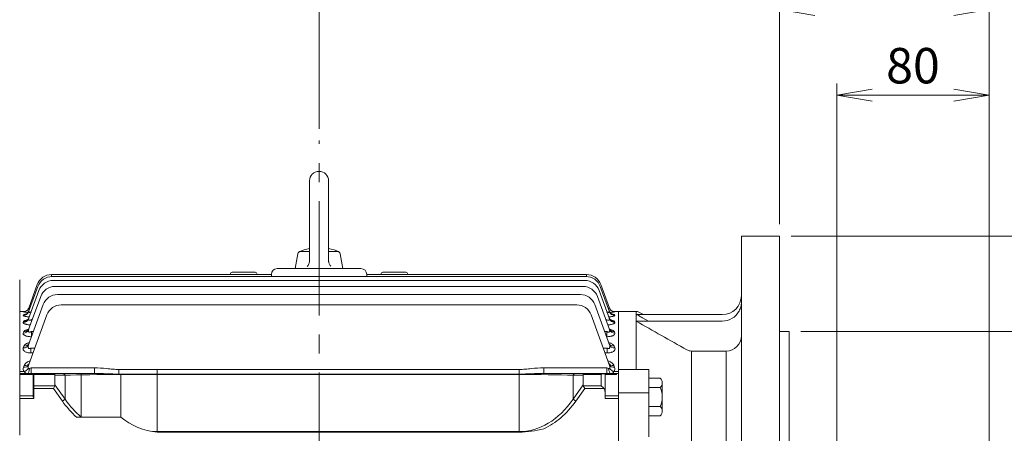
# Model space of a CAD drawing. Units: millimetres. Extents: x -31 to 2345, y 14 to 1694.
# Drawn here: x 443 to 959, y 988 to 1205 of the extents above; entities that cross this region are included whole.
import ezdxf

# ---------------------------------------------------------------- set-up
doc = ezdxf.new("R2010")
doc.units = ezdxf.units.MM
doc.header["$LTSCALE"] = 80
doc.linetypes.add('CENTER2', pattern=[1.125, 0.75, -0.125, 0.125, -0.125])
doc.layers.get('0').update_dxf_attribs({"linetype": 'CONTINUOUS', "lineweight": 30})
doc.layers.get('DEFPOINTS').update_dxf_attribs({"linetype": 'CONTINUOUS'})
for name, color, linetype, lineweight in [('CENTER LINE', 1, 'CENTER2', 9), ('DIMENSION LINE', 2, 'CONTINUOUS', 13), ('OUTLINE', 3, 'CONTINUOUS', 20)]:
    doc.layers.add(name, color=color, linetype=linetype, lineweight=lineweight)
doc.styles.get("Standard").update_dxf_attribs({"font": 'romans.shx', "width": 0.8, "bigfont": 'whgtxt.shx'})
doc.dimstyles.get("Standard").update_dxf_attribs({"dimtxt": 3, "dimasz": 3, "dimexe": 1, "dimexo": 1, "dimgap": 1, "dimtad": 1, "dimdec": 1, "dimdsep": 46, "dimtxsty": 'Standard', "dimblk": 'OPEN', "dimcen": 0, "dimclrd": 2, "dimclre": 2, "dimclrt": 256, "dimadec": 1, "dimazin": 2, "dimtfac": 1, "dimtdec": 1, "dimtmove": 0, "dimatfit": 3, "dimldrblk": 'OPEN', "dimfxl": 0, "dimtolj": 1, "dimtzin": 0, "dimlwd": 9, "dimlwe": 9, "dimarcsym": 0})
doc.dimstyles.new('STANDARD$0', dxfattribs={"dimscale": 6, "dimtxt": 3, "dimasz": 3, "dimexe": 1, "dimexo": 1, "dimgap": 1, "dimtad": 1, "dimdsep": 46, "dimtxsty": 'Standard', "dimblk": 'OPEN', "dimcen": 0, "dimclrd": 2, "dimclre": 2, "dimclrt": 7, "dimadec": 1, "dimazin": 2, "dimtfac": 1, "dimtmove": 0, "dimatfit": 3, "dimldrblk": 'OPEN', "dimfxl": 0, "dimtolj": 1, "dimtzin": 0, "dimlwd": -1, "dimlwe": -1, "dimarcsym": 0})

# ---------------------------------------------------------------- blocks, each defined once
blk = doc.blocks.new('_Open')
at = {"color": 0, "linetype": 'ByBlock', "lineweight": -2}
for p, q in [((-1, 0.167), (0, 0)), ((-1, -0.167), (0, 0)), ((0, 0), (-1, 0))]:
    blk.add_line(p, q, dxfattribs=at)
blk = doc.blocks.new('*D19')
at = {"layer": 'DEFPOINTS', "color": 0, "transparency": 16777216}
for p in [(951.07, 1165.09), (871.07, 918.65), (951.07, 918.65)]:
    blk.add_point(p, dxfattribs=at)
at = {"layer": 'DIMENSION LINE', "color": 2, "lineweight": 9, "transparency": 16777216}
for p, q in [((871.07, 924.85), (871.07, 1171.29)), ((951.07, 924.85), (951.07, 1171.29)), ((889.67, 1165.09), (932.47, 1165.09))]:
    blk.add_line(p, q, dxfattribs=at)
at = {"layer": 'DIMENSION LINE', "color": 2, "lineweight": 9, "transparency": 16777216, "xscale": 18.6, "yscale": 18.6, "zscale": 18.6, "rotation": 180}
blk.add_blockref('_Open', (871.07, 1165.09), dxfattribs=at)
at = {"layer": 'DIMENSION LINE', "color": 2, "lineweight": 9, "transparency": 16777216, "xscale": 18.6, "yscale": 18.6, "zscale": 18.6}
blk.add_blockref('_Open', (951.07, 1165.09), dxfattribs=at)
at = {"layer": 'DIMENSION LINE', "color": 7, "transparency": 16777216, "insert": (911.07, 1180.59), "char_height": 18.6, "attachment_point": 5}
blk.add_mtext('\\A1;80', dxfattribs=at)
blk = doc.blocks.new('*D20')
at = {"layer": 'DEFPOINTS', "color": 0, "transparency": 16777216}
for p in [(841.07, 1210.09), (841.07, 1091.15), (951.07, 918.65)]:
    blk.add_point(p, dxfattribs=at)
at = {"layer": 'DIMENSION LINE', "color": 2, "lineweight": 9, "transparency": 16777216}
for p, q in [((841.07, 1097.35), (841.07, 1216.29)), ((951.07, 924.85), (951.07, 1216.29)), ((932.47, 1210.09), (859.67, 1210.09))]:
    blk.add_line(p, q, dxfattribs=at)
at = {"layer": 'DIMENSION LINE', "color": 2, "lineweight": 9, "transparency": 16777216, "xscale": 18.6, "yscale": 18.6, "zscale": 18.6, "rotation": 180}
blk.add_blockref('_Open', (841.07, 1210.09), dxfattribs=at)
at = {"layer": 'DIMENSION LINE', "color": 2, "lineweight": 9, "transparency": 16777216, "xscale": 18.6, "yscale": 18.6, "zscale": 18.6}
blk.add_blockref('_Open', (951.07, 1210.09), dxfattribs=at)
at = {"layer": 'DIMENSION LINE', "color": 7, "transparency": 16777216, "insert": (896.07, 1225.59), "char_height": 18.6, "attachment_point": 5}
blk.add_mtext('\\A1;110', dxfattribs=at)
blk = doc.blocks.new('*D21')
at = {"layer": 'DEFPOINTS', "color": 0, "transparency": 16777216}
for p in [(599.57, 1255.09), (599.57, 1141.27), (951.07, 918.65)]:
    blk.add_point(p, dxfattribs=at)
at = {"layer": 'DIMENSION LINE', "color": 2, "lineweight": 9, "transparency": 16777216}
for p, q in [((599.57, 1147.47), (599.57, 1261.29)), ((951.07, 924.85), (951.07, 1261.29)), ((932.47, 1255.09), (618.17, 1255.09))]:
    blk.add_line(p, q, dxfattribs=at)
at = {"layer": 'DIMENSION LINE', "color": 2, "lineweight": 9, "transparency": 16777216, "xscale": 18.6, "yscale": 18.6, "zscale": 18.6, "rotation": 180}
blk.add_blockref('_Open', (599.57, 1255.09), dxfattribs=at)
at = {"layer": 'DIMENSION LINE', "color": 2, "lineweight": 9, "transparency": 16777216, "xscale": 18.6, "yscale": 18.6, "zscale": 18.6}
blk.add_blockref('_Open', (951.07, 1255.09), dxfattribs=at)
at = {"layer": 'DIMENSION LINE', "color": 7, "transparency": 16777216, "insert": (775.32, 1270.59), "char_height": 18.6, "attachment_point": 5}
blk.add_mtext('\\A1;351.5', dxfattribs=at)
blk = doc.blocks.new('*D22')
at = {"layer": 'DEFPOINTS', "color": 0, "transparency": 16777216}
for p in [(273.57, 1300.09), (273.57, 1018.37), (951.07, 918.65)]:
    blk.add_point(p, dxfattribs=at)
at = {"layer": 'DIMENSION LINE', "color": 2, "lineweight": 9, "transparency": 16777216}
for p, q in [((273.57, 1024.57), (273.57, 1306.29)), ((951.07, 924.85), (951.07, 1306.29)), ((932.47, 1300.09), (292.17, 1300.09))]:
    blk.add_line(p, q, dxfattribs=at)
at = {"layer": 'DIMENSION LINE', "color": 2, "lineweight": 9, "transparency": 16777216, "xscale": 18.6, "yscale": 18.6, "zscale": 18.6, "rotation": 180}
blk.add_blockref('_Open', (273.57, 1300.09), dxfattribs=at)
at = {"layer": 'DIMENSION LINE', "color": 2, "lineweight": 9, "transparency": 16777216, "xscale": 18.6, "yscale": 18.6, "zscale": 18.6}
blk.add_blockref('_Open', (951.07, 1300.09), dxfattribs=at)
at = {"layer": 'DIMENSION LINE', "color": 7, "transparency": 16777216, "insert": (612.32, 1320.46), "char_height": 18.6, "attachment_point": 5}
blk.add_mtext('\\A1;(680)', dxfattribs=at)
blk = doc.blocks.new('*D26')
at = {"layer": 'DEFPOINTS', "color": 0, "transparency": 16777216}
for p in [(846.07, 1041.15), (846.07, 741.15), (1025.41, 741.15)]:
    blk.add_point(p, dxfattribs=at)
at = {"layer": 'DIMENSION LINE', "color": 2, "transparency": 16777216}
for p, q in [((852.27, 1041.15), (1031.61, 1041.15)), ((1025.41, 1022.55), (1025.41, 759.75)), ((852.27, 741.15), (1031.61, 741.15))]:
    blk.add_line(p, q, dxfattribs=at)
at = {"layer": 'DIMENSION LINE', "color": 2, "transparency": 16777216, "xscale": 18.6, "yscale": 18.6, "zscale": 18.6}
for p, rotation in [((1025.41, 1041.15), 90), ((1025.41, 741.15), 270)]:
    blk.add_blockref('_Open', p, dxfattribs=dict(at, rotation=rotation))
at = {"layer": 'DIMENSION LINE', "color": 7, "transparency": 16777216, "insert": (1009.91, 891.15), "char_height": 18.6, "attachment_point": 5, "rotation": 90, "bg_fill": 3, "box_fill_scale": 1.1, "bg_fill_color": 256, "bg_fill_true_color": 13158600, "bg_fill_transparency": 0}
blk.add_mtext('\\A1;%%C300 %%P0.016', dxfattribs=at)
blk = doc.blocks.new('*D27')
at = {"layer": 'DEFPOINTS', "color": 0, "transparency": 16777216}
for p in [(841.07, 1091.15), (841.07, 691.15), (1070.41, 691.15)]:
    blk.add_point(p, dxfattribs=at)
at = {"layer": 'DIMENSION LINE', "color": 2, "transparency": 16777216}
for p, q in [((847.27, 1091.15), (1076.61, 1091.15)), ((1070.41, 1072.55), (1070.41, 709.75)), ((847.27, 691.15), (1076.61, 691.15))]:
    blk.add_line(p, q, dxfattribs=at)
at = {"layer": 'DIMENSION LINE', "color": 2, "transparency": 16777216, "xscale": 18.6, "yscale": 18.6, "zscale": 18.6}
for p, rotation in [((1070.41, 1091.15), 90), ((1070.41, 691.15), 270)]:
    blk.add_blockref('_Open', p, dxfattribs=dict(at, rotation=rotation))
at = {"layer": 'DIMENSION LINE', "color": 7, "transparency": 16777216, "insert": (1054.91, 891.15), "char_height": 18.6, "attachment_point": 5, "rotation": 90, "bg_fill": 3, "box_fill_scale": 1.1, "bg_fill_color": 256, "bg_fill_true_color": 13158600, "bg_fill_transparency": 0}
blk.add_mtext('\\A1;%%C400', dxfattribs=at)
blk = doc.blocks.new('*D29')
at = {"layer": 'DEFPOINTS', "color": 0, "transparency": 16777216}
for p in [(951.07, 1345.09), (228.57, 1057.15), (951.07, 918.65)]:
    blk.add_point(p, dxfattribs=at)
at = {"layer": 'DIMENSION LINE', "color": 2, "lineweight": 9, "transparency": 16777216}
for p, q in [((228.57, 1063.35), (228.57, 1351.29)), ((951.07, 924.85), (951.07, 1351.29)), ((247.17, 1345.09), (932.47, 1345.09))]:
    blk.add_line(p, q, dxfattribs=at)
at = {"layer": 'DIMENSION LINE', "color": 2, "lineweight": 9, "transparency": 16777216, "xscale": 18.6, "yscale": 18.6, "zscale": 18.6, "rotation": 180}
blk.add_blockref('_Open', (228.57, 1345.09), dxfattribs=at)
at = {"layer": 'DIMENSION LINE', "color": 2, "lineweight": 9, "transparency": 16777216, "xscale": 18.6, "yscale": 18.6, "zscale": 18.6}
blk.add_blockref('_Open', (951.07, 1345.09), dxfattribs=at)
at = {"layer": 'DIMENSION LINE', "color": 7, "transparency": 16777216, "insert": (589.82, 1365.46), "char_height": 18.6, "attachment_point": 5}
blk.add_mtext('\\A1;(APPROX. 725)', dxfattribs=at)

msp = doc.modelspace()

# ---------------------------------------------------------------- linework, layer by layer
at = {"layer": 'CENTER LINE'}
msp.add_line((599.572, 689.523), (599.572, 1141.269), dxfattribs=at)
at = {"layer": 'OUTLINE'}
for p, q in [((594.572, 1120.146), (594.572, 1078.092)), ((604.572, 1120.146), (604.572, 1078.282)), ((587.072, 1074.146), (588.441, 1081.906)), ((589.918, 1083.146), (594.572, 1083.146)), ((604.572, 1083.146), (609.227, 1083.146)), ((612.072, 1074.146), (610.704, 1081.906)), ((621.572, 1074.146), (577.572, 1074.146)), ((591.826, 1074.146), (583.572, 1074.146)), ((615.572, 1074.146), (607.318, 1074.146)), ((459.306, 1069.977), (459.306, 1071.017)), ((574.572, 1071.017), (459.306, 1071.017)), ((739.555, 1069.982), (459.59, 1069.982)), ((553.072, 1071.235), (553.072, 1071.017)), ((554.072, 1072.235), (566.072, 1072.235)), ((567.072, 1071.017), (567.072, 1071.235)), ((574.572, 1071.146), (574.572, 1069.982)), ((624.572, 1069.982), (624.572, 1071.146)), ((739.838, 1071.017), (624.572, 1071.017)), ((632.072, 1071.235), (632.072, 1071.017)), ((633.072, 1072.235), (645.072, 1072.235)), ((646.072, 1071.017), (646.072, 1071.235)), ((739.838, 1069.977), (739.838, 1071.017)), ((442.572, 986.665), (442.572, 1068.217)), ((452.072, 1064.718), (447.266, 1051.512)), ((451.789, 1065.753), (447.28, 1053.364)), ((738.969, 1067.901), (460.176, 1067.901)), ((738.038, 1064.751), (461.106, 1064.751)), ((751.879, 1051.512), (747.072, 1064.718)), ((751.865, 1053.364), (747.356, 1065.753)), ((453.589, 1059.487), (447.257, 1042.089)), ((452.658, 1062.638), (447.259, 1047.803)), ((736.688, 1060.493), (462.457, 1060.493)), ((751.888, 1042.089), (745.556, 1059.487)), ((751.886, 1047.803), (746.486, 1062.638)), ((454.939, 1055.229), (447.255, 1034.117)), ((734.787, 1055.073), (464.358, 1055.073)), ((751.89, 1034.117), (744.206, 1055.229)), ((442.572, 1051.646), (445.501, 1051.646)), ((444.523, 1049.782), (444.447, 1049.577)), ((444.485, 1051.46), (444.461, 1051.395)), ((447.28, 1053.364), (447.304, 1053.43)), ((456.84, 1049.809), (447.373, 1023.798)), ((751.772, 1023.798), (742.304, 1049.809)), ((751.841, 1053.43), (751.865, 1053.364)), ((756.572, 1051.646), (753.643, 1051.646)), ((754.698, 1049.577), (754.622, 1049.782)), ((754.684, 1051.395), (754.66, 1051.46)), ((756.572, 1051.646), (756.572, 730.646)), ((444.58, 1046.314), (444.44, 1045.936)), ((449.17, 1047.347), (448.933, 1047.347)), ((448.933, 1047.347), (448.933, 1046.695)), ((750.212, 1047.347), (749.974, 1047.347)), ((750.212, 1047.347), (750.212, 1046.695)), ((754.705, 1045.936), (754.564, 1046.314)), ((444.665, 1040.941), (444.437, 1040.327)), ((449.772, 1041.032), (448.712, 1041.032)), ((448.712, 1038.385), (448.712, 1041.032)), ((448.712, 1038.385), (448.808, 1038.385)), ((750.433, 1041.032), (749.373, 1041.032)), ((750.336, 1038.385), (750.433, 1038.385)), ((750.433, 1041.032), (750.433, 1038.385)), ((754.707, 1040.327), (754.479, 1040.941)), ((444.792, 1033.461), (444.436, 1032.501)), ((754.709, 1032.501), (754.353, 1033.461)), ((450.488, 1032.357), (448.455, 1032.357)), ((448.455, 1032.357), (448.455, 1029.869)), ((448.455, 1029.869), (449.582, 1029.869)), ((750.69, 1032.357), (748.656, 1032.357)), ((749.562, 1029.869), (750.69, 1029.869)), ((750.69, 1029.869), (750.69, 1032.357)), ((444.876, 1023.239), (444.554, 1022.372)), ((754.591, 1022.372), (754.269, 1023.239)), ((444.986, 1020.128), (442.572, 1020.128)), ((450.072, 1019.146), (442.572, 1019.146)), ((442.572, 1018.624), (449.572, 1018.624)), ((481.741, 1022.109), (448.613, 1022.109)), ((448.613, 1019.146), (448.613, 1022.109)), ((449.572, 1018.206), (449.572, 1018.646)), ((449.572, 1018.206), (449.572, 1012.279)), ((460.244, 1019.146), (450.072, 1019.146)), ((450.072, 1018.56), (450.072, 1019.146)), ((450.072, 1012.633), (450.072, 1018.56)), ((450.072, 1018.56), (460.976, 1018.56)), ((464.942, 1019.146), (460.244, 1019.146)), ((461.072, 1013.047), (461.072, 1018.146)), ((461.072, 1018.146), (466.357, 1018.146)), ((481.741, 1019.146), (464.942, 1019.146)), ((466.357, 1018.146), (466.357, 1005.574)), ((474.835, 996.198), (474.835, 1019.146)), ((481.741, 1019.146), (481.741, 1022.109)), ((704.504, 1021.195), (494.641, 1021.195)), ((494.641, 1018.78), (494.641, 1021.195)), ((494.641, 1018.56), (494.641, 1018.78)), ((494.641, 1018.78), (704.504, 1018.78)), ((494.641, 1018.56), (704.504, 1018.56)), ((495.572, 996.198), (495.572, 1018.78)), ((514.604, 988.33), (514.604, 1021.195)), ((704.504, 1018.78), (704.504, 1021.195)), ((704.504, 1018.56), (704.504, 1018.78)), ((704.504, 1018.56), (704.504, 988.591)), ((750.532, 1022.109), (717.404, 1022.109)), ((717.404, 1019.146), (717.404, 1022.109)), ((734.202, 1019.146), (717.404, 1019.146)), ((732.788, 1005.574), (732.788, 1018.146)), ((732.788, 1018.146), (738.072, 1018.146)), ((738.901, 1019.146), (734.202, 1019.146)), ((738.072, 1018.146), (738.072, 1013.047)), ((738.169, 1018.56), (747.572, 1018.56)), ((748.633, 1019.146), (738.901, 1019.146)), ((747.572, 1018.56), (747.572, 1012.633)), ((749.072, 1019.146), (748.633, 1019.146)), ((755.572, 1019.146), (749.072, 1019.146)), ((749.572, 1009.219), (749.572, 1018.646)), ((749.572, 1018.624), (755.572, 1018.624)), ((750.532, 1019.146), (750.532, 1022.109)), ((756.572, 1020.128), (754.159, 1020.128)), ((755.572, 1018.624), (755.572, 1019.146)), ((756.572, 1019.146), (755.572, 1019.146)), ((756.572, 1020.128), (756.572, 1019.146)), ((449.572, 1011.219), (449.572, 1012.279)), ((460.976, 1012.633), (450.072, 1012.633)), ((450.072, 1012.633), (450.072, 1011.219)), ((460.976, 1012.633), (460.244, 1011.219)), ((466.357, 1005.574), (461.072, 1013.047)), ((738.072, 1013.047), (732.788, 1005.574)), ((747.572, 1012.633), (738.169, 1012.633)), ((738.169, 1012.633), (738.901, 1011.219)), ((778.535, 1016.574), (772.572, 1016.574)), ((779.572, 1006.759), (779.572, 1014.12)), ((450.072, 1007.359), (442.572, 1007.359)), ((449.572, 1011.219), (449.572, 1007.335)), ((449.572, 1011.219), (450.072, 1011.219)), ((450.072, 1006.012), (450.072, 1011.219)), ((450.072, 1011.219), (460.244, 1011.219)), ((460.244, 1011.219), (464.942, 1004.574)), ((734.202, 1004.574), (738.901, 1011.219)), ((738.901, 1011.219), (748.986, 1011.219)), ((749.572, 1006.012), (749.572, 1009.219)), ((756.572, 1007.359), (749.572, 1007.359)), ((778.535, 1011.666), (772.572, 1011.666)), ((442.572, 1006.012), (450.072, 1006.012)), ((466.357, 1005.574), (464.942, 1004.574)), ((732.788, 1005.574), (734.202, 1004.574)), ((749.572, 1006.012), (756.572, 1006.012)), ((772.572, 1001.851), (778.535, 1001.851)), ((779.572, 999.398), (779.572, 1006.759)), ((772.572, 996.944), (778.535, 996.944)), ((472.39, 996.198), (495.572, 996.198)), ((704.504, 988.591), (512.452, 988.591)), ((704.504, 988.33), (514.604, 988.33)), ((704.504, 988.591), (704.504, 988.33)), ((756.572, 991.112), (756.572, 989.641)), ((756.572, 989.641), (756.572, 986.665))]:
    msp.add_line(p, q, dxfattribs=at)
at = {"layer": 'OUTLINE', "linetype": 'Continuous'}
for p, q in [((821.072, 691.146), (821.072, 1091.146)), ((821.072, 1091.146), (841.072, 1091.146)), ((841.072, 950.081), (841.072, 1091.146)), ((756.572, 1051.646), (756.572, 1021.521)), ((756.572, 1051.646), (765.818, 1051.646)), ((765.818, 1049.988), (765.818, 1051.646)), ((765.818, 1049.989), (811.072, 1049.989)), ((765.818, 1049.989), (765.818, 1049.929)), ((765.818, 1049.929), (765.818, 1021.521)), ((767.237, 1051.289), (769.658, 1049.989)), ((811.072, 1046.581), (765.818, 1046.581)), ((772.354, 1046.581), (769.206, 1048.304)), ((841.072, 1041.146), (846.072, 1041.146)), ((846.072, 956.581), (846.072, 1041.146)), ((794.841, 994.383), (794.841, 1030.884)), ((794.841, 1030.884), (813.072, 1030.884)), ((813.072, 1030.884), (813.072, 933.444)), ((756.572, 1021.521), (756.572, 1021.146)), ((772.572, 1021.146), (756.572, 1021.146)), ((756.572, 1020.625), (756.572, 1021.146)), ((756.572, 1008.874), (756.572, 1020.625)), ((765.818, 1021.146), (765.818, 1021.521)), ((772.572, 1007.529), (772.572, 1021.146)), ((772.572, 1008.874), (756.572, 1008.874)), ((756.572, 1007.529), (756.572, 1008.874)), ((756.572, 985.92), (756.572, 1007.529)), ((772.572, 985.92), (772.572, 1007.529)), ((794.841, 933.444), (794.841, 994.383))]:
    msp.add_line(p, q, dxfattribs=at)
at = {"layer": 'OUTLINE'}
for points in [[(593.401, 1075.263), (593.664, 1075.554), (593.843, 1075.788), (594.077, 1076.163), (594.268, 1076.561), (594.4, 1076.931), (594.475, 1077.215), (594.548, 1077.651), (594.572, 1078.092)], [(604.572, 1078.282), (604.591, 1077.89), (604.631, 1077.598), (604.731, 1077.168), (604.877, 1076.751), (605.045, 1076.397), (605.193, 1076.142), (605.449, 1075.783), (605.744, 1075.454)]]:
    msp.add_lwpolyline(points, dxfattribs=at)
for centre, radius, start, end in [((599.572, 1120.146), 5, 0, 179.99994), ((599.572, 1059.989), 25.156, 101.46423, 114.96748), ((599.572, 1059.989), 25.156, 65.03231, 78.53555), ((589.918, 1081.646), 1.5, 90.00004, 169.99991), ((609.227, 1081.646), 1.5, 10.00012, 90.00036), ((577.572, 1071.146), 3, 90, 180), ((621.572, 1071.146), 3, 0, 90), ((459.306, 1063.017), 8, 90, 160), ((459.59, 1061.982), 8, 90, 160), ((554.072, 1071.235), 1, 90, 180), ((566.072, 1071.235), 1, 0, 90), ((633.072, 1071.235), 1, 90, 180), ((645.072, 1071.235), 1, 0, 90), ((739.555, 1061.982), 8, 20, 90), ((739.838, 1063.017), 8, 20, 90), ((460.176, 1059.901), 8, 90, 160), ((461.106, 1056.751), 8, 90, 160), ((738.038, 1056.751), 8, 20, 90), ((738.969, 1059.901), 8, 20, 90), ((462.457, 1052.493), 8, 90, 160), ((736.688, 1052.493), 8, 20, 90), ((464.358, 1047.073), 8, 90, 160), ((734.787, 1047.073), 8, 20, 90), ((448.267, 1071.874), 20.832, 259.46945, 266.51745), ((447.866, 1023.77), 27.896, 95.74218, 96.96185), ((750.836, 1072.507), 21.462, 273.53544, 280.32929), ((751.189, 1020.866), 30.79, 83.5279, 84.56428), ((450.78, 1022.287), 3.727, 156.07916, 188.32954), ((748.306, 1021.023), 4.804, 48.86561, 49.54551), ((748.364, 1022.287), 3.728, 351.6753, 23.91601), ((446.521, 1021.587), 2.118, 158.25152, 223.5385), ((450.072, 1018.646), 0.5, 90, 180), ((749.072, 1018.646), 0.5, 0, 90), ((752.619, 1021.588), 2.122, 316.52694, 21.68305), ((776.151, 1014.12), 3.421, 314.17723, 45.82276), ((767.443, 1006.759), 12.13, 336.13488, 23.86513), ((776.151, 999.398), 3.421, 314.17664, 45.82338), ((517.692, 1022.752), 34.56, 230.20534, 264.87409), ((704.143, 1040.325), 51.996, 270.39753, 284.77557)]:
    msp.add_arc(centre, radius, start, end, dxfattribs=at)
at = {"layer": 'OUTLINE', "linetype": 'Continuous'}
for centre, radius, start, end in [((811.072, 1059.989), 10, 270, 0), ((765.818, 1048.646), 3, 61.77271, 90), ((765.645, 1047.085), 2.85, 56.03182, 86.51286), ((786.343, 1080.066), 36.09, 238.0347, 241.65102), ((-2779.763, -5274.55), 7247.573, 60.4694415, 60.711364), ((811.072, 1056.581), 10, 270, 301.3876), ((813.072, 1038.884), 8, 270, 0), ((794.846, 1035.673), 4.788, 240.33171, 269.93608)]:
    msp.add_arc(centre, radius, start, end, dxfattribs=at)
at = {"layer": 'OUTLINE', "extrusion": (0, 0, -1)}
for centre, major_axis, ratio, start_param, end_param in [((444.447, 1052.538), (-2.819, 1.026), 0.9854421, 3.1415927, 4.3680099), ((444.461, 1054.39), (2.819, -1.026), 0.9982311, 0, 1.2222991), ((444.485, 1054.456), (2.819, -1.026), 0.9986889, 0.3335341, 1.2221519), ((444.523, 1052.747), (-2.819, 1.026), 0.9868815, 3.1415927, 4.3675458), ((444.485, 1054.456), (2.819, -1.026), 0.9986889, 0, 0.3335341), ((754.622, 1052.747), (-2.819, -1.026), 0.9868815, 5.0572322, 6.2831853), ((754.66, 1054.456), (2.819, 1.026), 0.9986889, 2.7883241, 3.1415927), ((754.66, 1054.456), (2.819, 1.026), 0.9986889, 2.7815204, 3.1415927), ((754.684, 1054.39), (2.819, 1.026), 0.9982311, 1.9192935, 3.1415927), ((754.698, 1052.538), (-2.819, -1.026), 0.9854421, 5.0567681, 6.2831853), ((754.66, 1054.456), (2.819, 1.026), 0.9986889, 1.9194407, 2.7883241), ((444.44, 1048.829), (2.819, -1.026), 0.9599927, 0, 1.2346483), ((444.58, 1049.214), (-2.819, 1.026), 0.9626239, 3.1415927, 4.3753878), ((754.564, 1049.214), (2.819, 1.026), 0.9626239, 1.9077976, 3.1415927), ((754.705, 1048.829), (-2.819, -1.026), 0.9599927, 5.048537, 6.2831853), ((444.437, 1043.115), (-2.819, 1.026), 0.921213, 3.1415927, 4.3888748), ((444.665, 1043.741), (-2.819, 1.026), 0.9254338, 3.1415927, 4.3874944), ((754.479, 1043.741), (-2.819, -1.026), 0.9254338, 5.0372835, 6.2831853), ((754.707, 1043.115), (-2.819, -1.026), 0.921213, 5.0359032, 6.2831853), ((444.436, 1035.143), (2.819, -1.026), 0.8679136, 0, 1.2648218), ((444.792, 1036.121), (2.819, -1.026), 0.8744063, 0, 1.2626745), ((754.353, 1036.121), (2.819, 1.026), 0.8744063, 1.8789182, 3.1415927), ((754.709, 1035.143), (2.819, 1.026), 0.8679136, 1.8767709, 3.1415927), ((444.554, 1024.825), (-2.819, 1.026), 0.8002247, 3.1415927, 4.4289716), ((444.876, 1025.708), (-2.819, 1.026), 0.8059694, 3.1415927, 4.4270453), ((754.269, 1025.708), (-2.819, -1.026), 0.8059694, 4.9977327, 6.2831853), ((754.591, 1024.825), (-2.819, -1.026), 0.8002247, 4.9958064, 6.2831853), ((444.986, 1022.538), (-2.234, -2.003), 0.7089893, 4.3582971, 5.2786712), ((446.566, 1022.146), (0, -3), 0.3851818, 4.8627162, 6.2831853), ((448.634, 1022.146), (-2.236, -1.026), 0.0099589, -1.5567776, -1.1394975), ((450.072, 1018.206), (-0.5, 0), 0.7071068, 0, 1.5707963), ((460.244, 1017.146), (0, -2), 0.5176381, 3.1415927, 3.9269908), ((458.244, 1017.146), (2.732, 1.414), 0.5176381, 0, 0.2617994), ((464.942, 1017.146), (0, -2), 0.8164966, 3.1415927, 4.1887902), ((494.641, 1017.146), (-40, 0), 0.0353553, 0.7853982, 1.5707963), ((704.504, 1017.146), (-40, 0), 0.0353553, 1.5707963, 2.3561945), ((734.202, 1017.146), (0, -2), 0.8164966, 2.0943951, 3.1415927), ((740.901, 1017.146), (2.732, -1.414), 0.5176381, 2.8797933, 3.1415927), ((738.901, 1017.146), (0, -2), 0.5176381, 2.3561945, 3.1415927), ((747.572, 1017.146), (1.295, 1.935), 0.3914095, 5.2415924, 6.0269906), ((747.572, 1017.146), (1.855, 1.512), 0.4937495, 5.0948854, 5.8802836), ((748.633, 1018.646), (0, 0.5), 0.8164966, 0, 1.0471976), ((747.572, 1018.646), (-2, 0), 0.1767767, 2.3561945, 3.1415927), ((750.511, 1022.146), (2.236, -1.026), 0.0099589, 1.1394975, 1.5567776), ((752.579, 1022.146), (0, 3), 0.3851818, 3.1415927, 4.5620618), ((754.159, 1022.538), (-2.234, 2.003), 0.7089893, 4.1461067, 5.0664808), ((450.072, 1012.279), (0.5, 0), 0.7071068, 3.1415927, 4.712389), ((458.244, 1014.047), (-2.732, 1.414), 0.5176381, 2.8797933, 3.1415927), ((740.901, 1014.047), (-2.732, -1.414), 0.5176381, 0, 0.2617994), ((747.572, 1011.219), (-1.848, 1.848), 0.4142136, 1.1780972, 1.9634954), ((747.572, 1009.219), (0, 2.828), 0.7071068, 0.7853982, 1.5707963), ((494.641, 1046.574), (0, 59.397), 0.7071068, 3.6999488, 3.9269908), ((494.641, 1046.574), (0, -57.983), 0.6898603, 0.517996, 0.7853982), ((704.504, 1046.574), (0, 57.983), 0.6898603, 2.3561945, 3.1415927), ((704.504, 1046.574), (0, -59.397), 0.7071068, 5.4977871, 5.9709985)]:
    msp.add_ellipse(centre, major_axis=major_axis, ratio=ratio, start_param=start_param, end_param=end_param, dxfattribs=at)
at = {"layer": 'OUTLINE', "linetype": 'Continuous'}
msp.add_open_spline([(816.281, 1048.045), (817.621, 1048.862), (818.784, 1050.022), (820.019, 1052.029), (820.357, 1052.758), (820.848, 1054.252), (821.005, 1055.022), (821.072, 1055.816)], degree=3, knots=[0, 0, 0, 0, 0.5, 0.5, 0.75, 0.75, 1, 1, 1, 1], dxfattribs=at)
at = {"layer": 'OUTLINE'}
for points, knots in [([(444.447, 1049.577), (444.428, 1049.527), (444.442, 1049.476), (444.535, 1049.375), (444.615, 1049.323), (444.837, 1049.224), (444.979, 1049.176), (445.322, 1049.084), (445.523, 1049.04), (445.966, 1048.962), (446.214, 1048.926), (446.74, 1048.865), (447.017, 1048.839), (447.41, 1048.81), (447.514, 1048.804), (447.619, 1048.798)], [0, 0, 0, 0, 0.125, 0.125, 0.25, 0.25, 0.375, 0.375, 0.5, 0.5, 0.625, 0.625, 0.75, 0.75, 0.79399195, 0.79399195, 0.79399195, 0.79399195]), ([(445.786, 1050.199), (445.705, 1050.188), (445.628, 1050.176), (445.455, 1050.146), (445.361, 1050.128), (445.186, 1050.091), (445.104, 1050.072), (444.883, 1050.011), (444.766, 1049.969), (444.595, 1049.879), (444.541, 1049.831), (444.523, 1049.782)], [0.57845671, 0.57845671, 0.57845671, 0.57845671, 0.625, 0.625, 0.6875, 0.6875, 0.75, 0.75, 0.875, 0.875, 1, 1, 1, 1]), ([(445.073, 1051.537), (445.073, 1051.537), (445.074, 1051.537), (445.103, 1051.54), (445.261, 1051.571), (445.569, 1051.658), (446.002, 1051.855), (446.46, 1052.17), (446.683, 1052.43), (446.804, 1052.575)], [0.6598009, 0.6598009, 0.6598009, 0.6598009, 0.66287325, 0.70530336, 0.74239062, 0.78911204, 0.85823484, 0.933769, 1, 1, 1, 1]), ([(445.833, 1050.131), (445.833, 1050.131), (445.85, 1050.136), (445.963, 1050.176), (446.264, 1050.331), (446.676, 1050.648), (447.086, 1051.134), (447.245, 1051.512), (447.332, 1051.727)], [0.63250857, 0.63250857, 0.63250857, 0.63250857, 0.65885059, 0.70985073, 0.76593992, 0.83823135, 0.92227953, 1, 1, 1, 1]), ([(448.558, 1051.361), (448.517, 1051.347), (448.476, 1051.333), (448.318, 1051.282), (448.2, 1051.249), (447.975, 1051.198), (447.866, 1051.18), (447.666, 1051.162), (447.575, 1051.163), (447.424, 1051.187), (447.365, 1051.209), (447.237, 1051.304), (447.225, 1051.401), (447.266, 1051.512)], [0.2063901, 0.2063901, 0.2063901, 0.2063901, 0.25, 0.25, 0.375, 0.375, 0.5, 0.5, 0.625, 0.625, 0.75, 0.75, 1, 1, 1, 1]), ([(447.958, 1053.414), (447.955, 1053.413), (447.952, 1053.413), (447.845, 1053.38), (447.748, 1053.354), (447.574, 1053.315), (447.497, 1053.302), (447.376, 1053.292), (447.331, 1053.296), (447.278, 1053.318), (447.27, 1053.338), (447.28, 1053.364)], [0.49648419, 0.49648419, 0.49648419, 0.49648419, 0.5, 0.5, 0.625, 0.625, 0.75, 0.75, 0.875, 0.875, 1, 1, 1, 1]), ([(751.879, 1051.512), (751.899, 1051.457), (751.906, 1051.405), (751.89, 1051.313), (751.865, 1051.273), (751.782, 1051.21), (751.721, 1051.187), (751.572, 1051.164), (751.481, 1051.162), (751.281, 1051.179), (751.172, 1051.198), (750.947, 1051.248), (750.832, 1051.281), (750.673, 1051.332), (750.631, 1051.346), (750.59, 1051.36)], [0, 0, 0, 0, 0.125, 0.125, 0.25, 0.25, 0.375, 0.375, 0.5, 0.5, 0.625, 0.625, 0.75, 0.75, 0.79375059, 0.79375059, 0.79375059, 0.79375059]), ([(751.865, 1053.364), (751.874, 1053.338), (751.867, 1053.319), (751.814, 1053.296), (751.769, 1053.292), (751.588, 1053.306), (751.402, 1053.349), (751.196, 1053.412), (751.195, 1053.412), (751.195, 1053.412)], [0, 0, 0, 0, 0.125, 0.125, 0.25, 0.25, 0.5, 0.5, 0.50017352, 0.50017352, 0.50017352, 0.50017352]), ([(751.529, 1048.798), (751.632, 1048.804), (751.734, 1048.81), (752.126, 1048.839), (752.403, 1048.864), (752.926, 1048.926), (753.175, 1048.961), (753.62, 1049.04), (753.817, 1049.083), (754.075, 1049.151), (754.155, 1049.175), (754.298, 1049.223), (754.361, 1049.248), (754.528, 1049.322), (754.608, 1049.373), (754.703, 1049.476), (754.716, 1049.527), (754.698, 1049.577)], [0.2067239, 0.2067239, 0.2067239, 0.2067239, 0.25, 0.25, 0.375, 0.375, 0.5, 0.5, 0.625, 0.625, 0.6875, 0.6875, 0.75, 0.75, 0.875, 0.875, 1, 1, 1, 1]), ([(751.851, 1051.659), (751.899, 1051.524), (752.007, 1051.226), (752.329, 1050.802), (752.705, 1050.453), (753.041, 1050.242), (753.257, 1050.147), (753.313, 1050.131), (753.315, 1050.13), (753.315, 1050.13)], [0, 0, 0, 0, 0.04809921, 0.12564441, 0.19442033, 0.25405243, 0.30760136, 0.3572453, 0.3616249, 0.3616249, 0.3616249, 0.3616249]), ([(752.377, 1052.529), (752.485, 1052.403), (752.688, 1052.172), (753.093, 1051.888), (753.488, 1051.693), (753.799, 1051.592), (753.981, 1051.551), (754.057, 1051.539), (754.07, 1051.537), (754.07, 1051.537)], [0, 0, 0, 0, 0.05124288, 0.1120656, 0.16446456, 0.20697308, 0.23920881, 0.26911225, 0.29489081, 0.29489081, 0.29489081, 0.29489081]), ([(754.622, 1049.782), (754.604, 1049.831), (754.551, 1049.878), (754.381, 1049.968), (754.262, 1050.011), (753.968, 1050.091), (753.795, 1050.128), (753.514, 1050.176), (753.429, 1050.189), (753.341, 1050.202)], [0, 0, 0, 0, 0.125, 0.125, 0.25, 0.25, 0.375, 0.375, 0.42540688, 0.42540688, 0.42540688, 0.42540688]), ([(444.44, 1045.936), (444.409, 1045.853), (444.409, 1045.77), (444.472, 1045.603), (444.536, 1045.518), (444.728, 1045.355), (444.854, 1045.276), (445.09, 1045.163), (445.178, 1045.125), (445.365, 1045.054), (445.565, 1044.987), (445.789, 1044.925), (446.026, 1044.867), (446.152, 1044.839), (446.54, 1044.763), (446.815, 1044.72), (447.393, 1044.652), (447.697, 1044.626), (448.057, 1044.606), (448.112, 1044.603), (448.168, 1044.6)], [0, 0, 0, 0, 0.125, 0.125, 0.25, 0.25, 0.375, 0.375, 0.4375, 0.4375, 0.5, 0.5625, 0.5625, 0.625, 0.625, 0.75, 0.75, 0.875, 0.875, 0.89742665, 0.89742665, 0.89742665, 0.89742665]), ([(446.705, 1047.201), (446.597, 1047.183), (446.491, 1047.163), (446.138, 1047.092), (445.91, 1047.037), (445.601, 1046.947), (445.504, 1046.915), (445.32, 1046.85), (445.234, 1046.815), (444.999, 1046.709), (444.872, 1046.636), (444.678, 1046.48), (444.611, 1046.398), (444.58, 1046.314)], [0.44875077, 0.44875077, 0.44875077, 0.44875077, 0.5, 0.5, 0.625, 0.625, 0.6875, 0.6875, 0.75, 0.75, 0.875, 0.875, 1, 1, 1, 1]), ([(446.406, 1046.962), (446.406, 1046.962), (446.434, 1046.974), (446.595, 1047.067), (446.913, 1047.346), (447.226, 1047.749), (447.333, 1048.06), (447.38, 1048.202)], [0.65456481, 0.65456481, 0.65456481, 0.65456481, 0.69717415, 0.76883866, 0.84582473, 0.94058044, 1, 1, 1, 1]), ([(448.933, 1047.347), (448.814, 1047.292), (448.695, 1047.243), (448.454, 1047.157), (448.33, 1047.12), (448.087, 1047.065), (447.968, 1047.047), (447.741, 1047.038), (447.636, 1047.047), (447.456, 1047.096), (447.383, 1047.135), (447.275, 1047.235), (447.239, 1047.296), (447.18, 1047.494), (447.202, 1047.646), (447.259, 1047.803)], [0, 0, 0, 0, 0.125, 0.125, 0.25, 0.25, 0.375, 0.375, 0.5, 0.5, 0.625, 0.625, 0.75, 0.75, 1, 1, 1, 1]), ([(751.886, 1047.803), (751.914, 1047.725), (751.933, 1047.648), (751.949, 1047.501), (751.945, 1047.428), (751.906, 1047.296), (751.87, 1047.236), (751.762, 1047.135), (751.689, 1047.096), (751.51, 1047.047), (751.405, 1047.038), (751.179, 1047.047), (751.058, 1047.064), (750.695, 1047.147), (750.449, 1047.238), (750.212, 1047.347)], [0, 0, 0, 0, 0.125, 0.125, 0.25, 0.25, 0.375, 0.375, 0.5, 0.5, 0.625, 0.625, 0.75, 0.75, 1, 1, 1, 1]), ([(750.977, 1044.6), (751.032, 1044.603), (751.087, 1044.606), (751.294, 1044.617), (751.445, 1044.628), (751.746, 1044.653), (751.895, 1044.669), (752.329, 1044.72), (752.602, 1044.762), (753.117, 1044.864), (753.359, 1044.923), (753.783, 1045.052), (753.97, 1045.123), (754.289, 1045.275), (754.416, 1045.354), (754.607, 1045.517), (754.672, 1045.602), (754.735, 1045.77), (754.735, 1045.853), (754.705, 1045.936)], [0.10263303, 0.10263303, 0.10263303, 0.10263303, 0.125, 0.125, 0.1875, 0.1875, 0.25, 0.25, 0.375, 0.375, 0.5, 0.5, 0.625, 0.625, 0.75, 0.75, 0.875, 0.875, 1, 1, 1, 1]), ([(751.769, 1048.182), (751.787, 1048.114), (751.853, 1047.867), (752.109, 1047.496), (752.42, 1047.167), (752.664, 1046.997), (752.739, 1046.962), (752.742, 1046.96), (752.742, 1046.96)], [0, 0, 0, 0, 0.02772784, 0.11833082, 0.19706894, 0.26762503, 0.33631946, 0.34246983, 0.34246983, 0.34246983, 0.34246983]), ([(754.564, 1046.314), (754.533, 1046.398), (754.468, 1046.479), (754.275, 1046.634), (754.146, 1046.709), (753.833, 1046.85), (753.651, 1046.915), (753.237, 1047.037), (753.004, 1047.093), (752.66, 1047.162), (752.562, 1047.18), (752.46, 1047.197)], [0, 0, 0, 0, 0.125, 0.125, 0.25, 0.25, 0.375, 0.375, 0.5, 0.5, 0.54832992, 0.54832992, 0.54832992, 0.54832992]), ([(444.437, 1040.327), (444.394, 1040.211), (444.38, 1040.094), (444.403, 1039.918), (444.418, 1039.859), (444.464, 1039.741), (444.495, 1039.682), (444.611, 1039.508), (444.719, 1039.395), (444.999, 1039.179), (445.174, 1039.074), (445.574, 1038.885), (445.8, 1038.8), (446.308, 1038.649), (446.58, 1038.586), (447.156, 1038.485), (447.463, 1038.446), (448.08, 1038.397), (448.393, 1038.385), (448.712, 1038.385)], [0, 0, 0, 0, 0.125, 0.125, 0.1875, 0.1875, 0.25, 0.25, 0.375, 0.375, 0.5, 0.5, 0.625, 0.625, 0.75, 0.75, 0.875, 0.875, 1, 1, 1, 1]), ([(447.229, 1042.308), (447.003, 1042.259), (446.786, 1042.204), (446.327, 1042.07), (446.092, 1041.989), (445.666, 1041.812), (445.473, 1041.715), (445.143, 1041.51), (445.005, 1041.404), (444.789, 1041.18), (444.71, 1041.062), (444.665, 1040.941)], [0.40026844, 0.40026844, 0.40026844, 0.40026844, 0.5, 0.5, 0.625, 0.625, 0.75, 0.75, 0.875, 0.875, 1, 1, 1, 1]), ([(446.909, 1041.888), (446.909, 1041.888), (446.939, 1041.907), (447.095, 1042.043), (447.339, 1042.348), (447.427, 1042.608), (447.47, 1042.733)], [0.69348482, 0.69348482, 0.69348482, 0.69348482, 0.74889683, 0.83663418, 0.93417899, 1, 1, 1, 1]), ([(448.712, 1041.032), (448.586, 1040.974), (448.458, 1040.924), (448.197, 1040.845), (448.064, 1040.817), (447.806, 1040.798), (447.682, 1040.807), (447.465, 1040.872), (447.377, 1040.927), (447.246, 1041.064), (447.202, 1041.145), (447.148, 1041.319), (447.137, 1041.411), (447.139, 1041.696), (447.185, 1041.892), (447.257, 1042.089)], [0, 0, 0, 0, 0.125, 0.125, 0.25, 0.25, 0.375, 0.375, 0.5, 0.5, 0.625, 0.625, 0.75, 0.75, 1, 1, 1, 1]), ([(751.888, 1042.089), (751.96, 1041.892), (752.005, 1041.698), (752.008, 1041.413), (751.997, 1041.32), (751.943, 1041.145), (751.899, 1041.064), (751.769, 1040.928), (751.68, 1040.873), (751.465, 1040.808), (751.34, 1040.798), (751.082, 1040.817), (750.949, 1040.845), (750.687, 1040.924), (750.559, 1040.974), (750.433, 1041.032)], [0, 0, 0, 0, 0.25, 0.25, 0.375, 0.375, 0.5, 0.5, 0.625, 0.625, 0.75, 0.75, 0.875, 0.875, 1, 1, 1, 1]), ([(750.433, 1038.385), (750.751, 1038.385), (751.064, 1038.397), (751.679, 1038.446), (751.986, 1038.484), (752.56, 1038.585), (752.831, 1038.648), (753.21, 1038.76), (753.332, 1038.8), (753.559, 1038.886), (753.666, 1038.931), (753.967, 1039.072), (754.141, 1039.176), (754.423, 1039.393), (754.532, 1039.506), (754.766, 1039.856), (754.793, 1040.095), (754.707, 1040.327)], [0, 0, 0, 0, 0.125, 0.125, 0.25, 0.25, 0.375, 0.375, 0.4375, 0.4375, 0.5, 0.5, 0.625, 0.625, 0.75, 0.75, 1, 1, 1, 1]), ([(751.68, 1042.714), (751.695, 1042.655), (751.753, 1042.432), (751.97, 1042.136), (752.175, 1041.924), (752.239, 1041.886), (752.239, 1041.886)], [0, 0, 0, 0, 0.02987502, 0.1324547, 0.22075456, 0.30616545, 0.30616545, 0.30616545, 0.30616545]), ([(754.479, 1040.941), (754.435, 1041.062), (754.357, 1041.178), (754.141, 1041.402), (754.002, 1041.51), (753.671, 1041.715), (753.481, 1041.81), (753.054, 1041.988), (752.815, 1042.071), (752.36, 1042.203), (752.15, 1042.256), (751.93, 1042.304)], [0, 0, 0, 0, 0.125, 0.125, 0.25, 0.25, 0.375, 0.375, 0.5, 0.5, 0.59797506, 0.59797506, 0.59797506, 0.59797506]), ([(447.663, 1035.35), (447.662, 1035.35), (447.661, 1035.35), (447.364, 1035.269), (447.081, 1035.176), (446.558, 1034.972), (446.317, 1034.861), (445.876, 1034.621), (445.675, 1034.49), (445.329, 1034.218), (445.183, 1034.076), (444.944, 1033.778), (444.851, 1033.621), (444.792, 1033.461)], [0.37452489, 0.37452489, 0.37452489, 0.37452489, 0.375, 0.375, 0.5, 0.5, 0.625, 0.625, 0.75, 0.75, 0.875, 0.875, 1, 1, 1, 1]), ([(448.455, 1032.357), (448.315, 1032.294), (448.171, 1032.241), (447.95, 1032.195), (447.877, 1032.186), (447.733, 1032.181), (447.66, 1032.187), (447.459, 1032.23), (447.345, 1032.297), (447.181, 1032.472), (447.129, 1032.578), (447.028, 1032.912), (447.033, 1033.156), (447.101, 1033.636), (447.167, 1033.876), (447.255, 1034.117)], [0, 0, 0, 0, 0.125, 0.125, 0.1875, 0.1875, 0.25, 0.25, 0.375, 0.375, 0.5, 0.5, 0.75, 0.75, 1, 1, 1, 1]), ([(447.369, 1034.682), (447.37, 1034.683), (447.384, 1034.695), (447.485, 1034.799), (447.561, 1035.003), (447.606, 1035.117)], [0.76076601, 0.76076601, 0.76076601, 0.76076601, 0.80108055, 0.90726702, 1, 1, 1, 1]), ([(751.89, 1034.117), (751.977, 1033.876), (752.043, 1033.636), (752.095, 1033.275), (752.104, 1033.154), (752.097, 1032.917), (752.082, 1032.799), (752.015, 1032.577), (751.963, 1032.472), (751.799, 1032.297), (751.687, 1032.231), (751.419, 1032.172), (751.267, 1032.18), (750.974, 1032.241), (750.829, 1032.294), (750.69, 1032.357)], [0, 0, 0, 0, 0.25, 0.25, 0.375, 0.375, 0.5, 0.5, 0.625, 0.625, 0.75, 0.75, 0.875, 0.875, 1, 1, 1, 1]), ([(754.353, 1033.461), (754.234, 1033.782), (753.992, 1034.078), (753.472, 1034.488), (753.271, 1034.619), (752.831, 1034.86), (752.59, 1034.971), (752.068, 1035.174), (751.791, 1035.265), (751.502, 1035.345)], [0, 0, 0, 0, 0.25, 0.25, 0.375, 0.375, 0.5, 0.5, 0.62279091, 0.62279091, 0.62279091, 0.62279091]), ([(751.557, 1035.074), (751.576, 1035.013), (751.633, 1034.835), (751.746, 1034.711), (751.773, 1034.685), (751.773, 1034.685)], [0, 0, 0, 0, 0.04683007, 0.16225198, 0.23216466, 0.23216466, 0.23216466, 0.23216466]), ([(444.436, 1032.501), (444.38, 1032.349), (444.349, 1032.197), (444.344, 1031.89), (444.369, 1031.734), (444.481, 1031.425), (444.567, 1031.275), (444.804, 1030.982), (444.958, 1030.84), (445.323, 1030.579), (445.535, 1030.46), (446.024, 1030.248), (446.293, 1030.157), (446.868, 1030.013), (447.178, 1029.958), (447.806, 1029.887), (448.129, 1029.869), (448.455, 1029.869)], [0, 0, 0, 0, 0.125, 0.125, 0.25, 0.25, 0.375, 0.375, 0.5, 0.5, 0.625, 0.625, 0.75, 0.75, 0.875, 0.875, 1, 1, 1, 1]), ([(750.69, 1029.869), (751.015, 1029.869), (751.334, 1029.886), (751.961, 1029.957), (752.271, 1030.012), (752.7, 1030.119), (752.839, 1030.159), (753.106, 1030.249), (753.236, 1030.298), (753.602, 1030.457), (753.815, 1030.576), (754.092, 1030.772), (754.177, 1030.84), (754.329, 1030.98), (754.396, 1031.052), (754.575, 1031.271), (754.663, 1031.424), (754.831, 1031.885), (754.821, 1032.198), (754.709, 1032.501)], [0, 0, 0, 0, 0.125, 0.125, 0.25, 0.25, 0.3125, 0.3125, 0.375, 0.375, 0.5, 0.5, 0.5625, 0.5625, 0.625, 0.625, 0.75, 0.75, 1, 1, 1, 1]), ([(448.069, 1025.805), (448.016, 1025.787), (447.964, 1025.769), (447.604, 1025.636), (447.311, 1025.508), (446.771, 1025.231), (446.521, 1025.081), (446.06, 1024.757), (445.851, 1024.585), (445.486, 1024.227), (445.327, 1024.041), (445.06, 1023.651), (444.953, 1023.447), (444.876, 1023.239)], [0.35408519, 0.35408519, 0.35408519, 0.35408519, 0.375, 0.375, 0.5, 0.5, 0.625, 0.625, 0.75, 0.75, 0.875, 0.875, 1, 1, 1, 1]), ([(754.269, 1023.239), (754.114, 1023.656), (753.846, 1024.044), (753.292, 1024.586), (753.083, 1024.758), (752.626, 1025.079), (752.376, 1025.23), (751.832, 1025.509), (751.539, 1025.637), (751.173, 1025.771), (751.112, 1025.793), (751.051, 1025.814)], [0, 0, 0, 0, 0.25, 0.25, 0.375, 0.375, 0.5, 0.5, 0.625, 0.625, 0.64940738, 0.64940738, 0.64940738, 0.64940738]), ([(444.986, 1020.128), (445.049, 1019.951), (445.127, 1019.801), (445.315, 1019.547), (445.428, 1019.443), (445.689, 1019.285), (445.835, 1019.23), (446.17, 1019.16), (446.359, 1019.146), (446.566, 1019.146)], [0, 0, 0, 0, 0.25, 0.25, 0.5, 0.5, 0.75, 0.75, 1, 1, 1, 1]), ([(447.708, 1021.696), (447.647, 1021.669), (447.585, 1021.643), (447.462, 1021.6), (447.4, 1021.583), (447.281, 1021.572), (447.223, 1021.58), (447.135, 1021.639), (447.107, 1021.689), (447.092, 1021.747)], [0, 0, 0, 0, 0.25, 0.25, 0.5, 0.5, 0.75, 0.75, 1, 1, 1, 1]), ([(494.641, 1021.195), (493.562, 1021.195), (492.485, 1021.243), (490.337, 1021.408), (489.264, 1021.522), (486.048, 1021.871), (483.904, 1022.109), (481.741, 1022.109)], [0, 0, 0, 0, 0.25, 0.25, 0.5, 0.5, 1, 1, 1, 1]), ([(481.741, 1019.146), (482.798, 1019.146), (483.86, 1019.118), (485.997, 1019.041), (487.068, 1018.993), (489.218, 1018.901), (490.297, 1018.858), (492.462, 1018.797), (493.549, 1018.78), (494.641, 1018.78)], [0, 0, 0, 0, 0.25, 0.25, 0.5, 0.5, 0.75, 0.75, 1, 1, 1, 1]), ([(717.404, 1022.109), (715.241, 1022.109), (713.097, 1021.871), (709.881, 1021.522), (708.808, 1021.408), (706.659, 1021.243), (705.582, 1021.195), (704.504, 1021.195)], [0, 0, 0, 0, 0.5, 0.5, 0.75, 0.75, 1, 1, 1, 1]), ([(704.504, 1018.78), (705.594, 1018.78), (706.684, 1018.797), (708.858, 1018.858), (709.939, 1018.902), (712.088, 1018.993), (713.158, 1019.042), (715.287, 1019.118), (716.347, 1019.146), (717.404, 1019.146)], [0, 0, 0, 0, 0.25, 0.25, 0.5, 0.5, 0.75, 0.75, 1, 1, 1, 1]), ([(752.052, 1021.747), (752.038, 1021.689), (752.009, 1021.639), (751.921, 1021.58), (751.862, 1021.572), (751.744, 1021.583), (751.681, 1021.6), (751.559, 1021.643), (751.498, 1021.668), (751.436, 1021.696)], [0, 0, 0, 0, 0.25, 0.25, 0.5, 0.5, 0.75, 0.75, 1, 1, 1, 1]), ([(752.579, 1019.146), (752.786, 1019.146), (752.972, 1019.16), (753.309, 1019.23), (753.456, 1019.285), (753.716, 1019.443), (753.829, 1019.547), (754.018, 1019.801), (754.096, 1019.951), (754.159, 1020.128)], [0, 0, 0, 0, 0.25, 0.25, 0.5, 0.5, 0.75, 0.75, 1, 1, 1, 1]), ([(450.072, 1006.012), (449.958, 1006.241), (449.841, 1006.473), (449.699, 1006.808), (449.657, 1006.918), (449.593, 1007.134), (449.572, 1007.237), (449.572, 1007.335)], [0, 0, 0, 0, 0.5, 0.5, 0.75, 0.75, 1, 1, 1, 1])]:
    msp.add_open_spline(points, degree=3, knots=knots, dxfattribs=at)

# ---------------------------------------------------------------- dimensions: what is measured, and where the dimension line sits
at = {"layer": 'DIMENSION LINE'}
dim = msp.add_linear_dim(base=(273.572, 1300.087), p1=(951.072, 918.646), p2=(273.572, 1018.371), text='(680)', dimstyle='Standard', override={"dimscale": 6.2, "dimclrt": 7, "dimtmove": 0}, dxfattribs=at)
dim.commit()
dim.dimension.update_dxf_attribs({"geometry": '*D22', "text_midpoint": (612.322, 1300.087), "dimtype": 160})
for base, p2, picture, middle in [((599.572, 1255.087), (599.572, 1141.269), '*D21', (775.322, 1255.087)), ((841.072, 1210.087), (841.072, 1091.146), '*D20', (896.072, 1210.087))]:
    dim = msp.add_linear_dim(base=base, p1=(951.072, 918.646), p2=p2, dimstyle='Standard', override={"dimscale": 6.2, "dimclrt": 7, "dimtmove": 0}, dxfattribs=at)
    dim.commit()
    dim.dimension.update_dxf_attribs({"geometry": picture, "text_midpoint": middle, "dimtype": 160})
dim = msp.add_linear_dim(base=(951.072, 1165.087), p1=(871.072, 918.646), p2=(951.072, 918.646), dimstyle='Standard', override={"dimscale": 6.2, "dimclrt": 7, "dimtmove": 0}, dxfattribs=at)
dim.commit()
dim.dimension.update_dxf_attribs({"geometry": '*D19', "text_midpoint": (911.072, 1180.587)})

# ---------------------------------------------------------------- next in the draw order: dimensions: what is measured, and where the dimension line sits
dim = msp.add_linear_dim(base=(1025.41, 741.146), p1=(846.072, 1041.146), p2=(846.072, 741.146), angle=90, text='%%C<> %%P0.016', dimstyle='STANDARD$0', override={"dimscale": 6.2, "dimtmove": 0}, dxfattribs=at)
dim.commit()
dim.dimension.update_dxf_attribs({"geometry": '*D26', "text_midpoint": (1025.41, 891.146), "dimtype": 160})

# ---------------------------------------------------------------- next in the draw order: dimensions: what is measured, and where the dimension line sits
dim = msp.add_linear_dim(base=(1070.41, 691.146), p1=(841.072, 1091.146), p2=(841.072, 691.146), angle=90, text='%%C<>', dimstyle='STANDARD$0', override={"dimscale": 6.2, "dimtmove": 0}, dxfattribs=at)
dim.commit()
dim.dimension.update_dxf_attribs({"geometry": '*D27', "text_midpoint": (1070.41, 891.146), "dimtype": 160})

# ---------------------------------------------------------------- next in the draw order: dimensions: what is measured, and where the dimension line sits
dim = msp.add_linear_dim(base=(951.072, 1345.087), p1=(228.572, 1057.146), p2=(951.072, 918.646), text='(APPROX. 725)', dimstyle='STANDARD$0', override={"dimscale": 6.2, "dimdec": 1, "dimtdec": 1, "dimtfill": 0, "dimlwd": 9, "dimlwe": 9}, dxfattribs=at)
dim.commit()
dim.dimension.update_dxf_attribs({"geometry": '*D29', "text_midpoint": (589.822, 1345.087), "dimtype": 160})

# ---------------------------------------------------------------- next in the draw order: leaders
at = {"layer": 'DIMENSION LINE', "color": 7}
msp.add_leader([(951.072, 891.146), (1007.651, 1165.087), (1219.032, 1165.087)], dimstyle='Standard', override={"dimscale": 6.2, "dimtad": 0, "dimclrt": 7}, dxfattribs=at)

doc.saveas('drawing.dxf')
